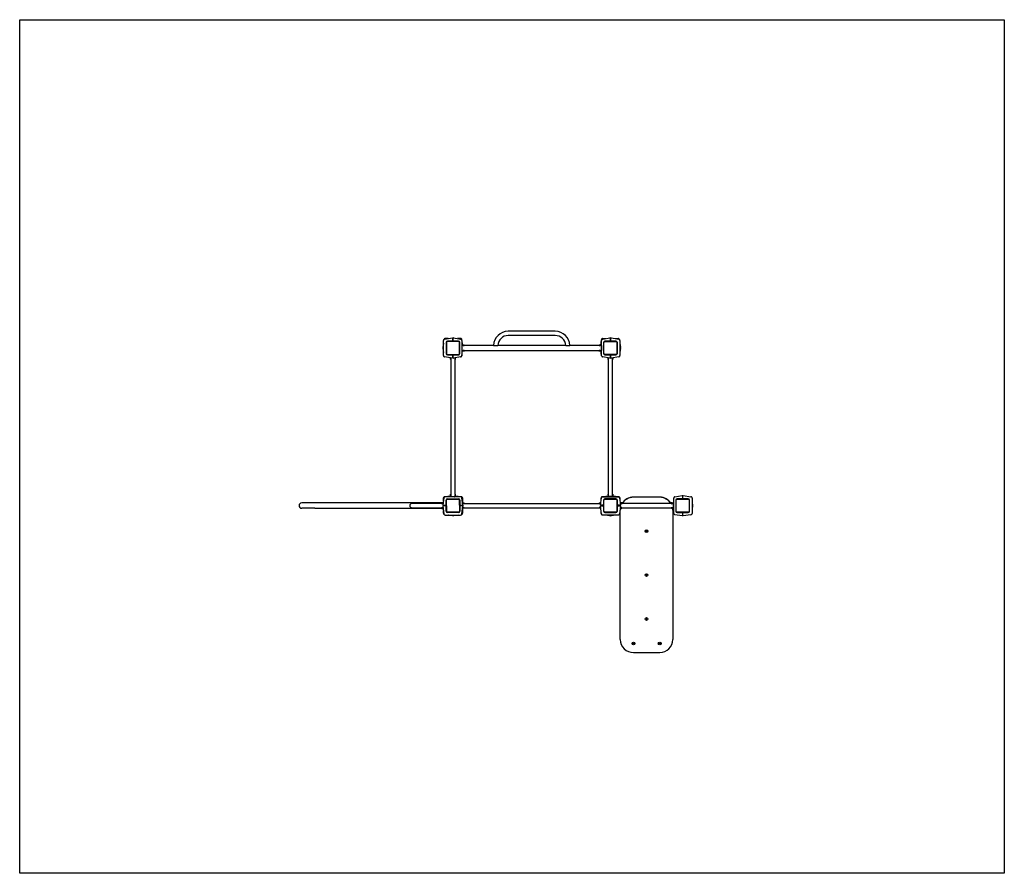
# Model space of a CAD drawing. Units: millimetres. Extents: x -3540 to 3960, y -3102 to 8112.
# Drawn here: x -3540 to 3960, y -3102 to 3398 of the extents above; entities that cross this region are included whole.
import ezdxf

# ---------------------------------------------------------------- set-up
doc = ezdxf.new("R2010")
doc.units = ezdxf.units.MM

# ---------------------------------------------------------------- blocks, each defined once
blk = doc.blocks.new('2D_pro_DWG')
at = {"color": 7, "linetype": 'Continuous'}
for p, q in [((-3540, 3398.5), (3960, 3398.5)), ((-3540, -3101.5), (-3540, 3398.5)), ((3960, 3398.5), (3960, -3101.5)), ((-303.4, 966.7), (-244.3, 975.2)), ((-235.7, 975.1), (-181.5, 966.8)), ((539, 1025.5), (181, 1025.5)), ((539, 993.5), (181, 993.5)), ((901.5, 966.8), (955.7, 975.1)), ((964.3, 975.2), (1023.4, 966.7)), ((-312, 935.5), (-316.7, 902.8)), ((-314.7, 900.5), (-314, 900.5)), ((-314, 905.5), (-314, 903.5)), ((-314, 896), (-314, 903.5)), ((-313.5, 906), (-312.5, 906)), ((-312, 840.2), (-312, 956.8)), ((-277, 970.5), (-298.3, 970.5)), ((-292, 940.5), (-292, 856.5)), ((-290, 943.5), (-290, 853.5)), ((-195, 948.5), (-285, 948.5)), ((-242, 950.5), (-282, 950.5)), ((-242, 948.5), (-282, 948.5)), ((-242, 950.5), (-244, 952.5)), ((-242, 973.2), (-242, 964.6)), ((-238, 972.5), (-242, 972.5)), ((-238, 970.5), (-242, 970.5)), ((-238, 968.5), (-242, 968.5)), ((-242, 964.6), (-242, 950.5)), ((-242, 958.5), (-238, 958.5)), ((-242, 950.5), (-242, 948.5)), ((-242, 950.5), (-238, 950.5)), ((-238, 964.6), (-238, 973.2)), ((-238, 950.5), (-238, 964.6)), ((-236, 952.5), (-238, 950.5)), ((-238, 950.5), (-238, 948.5)), ((-198, 950.5), (-238, 950.5)), ((-181.7, 970.5), (-205.5, 970.5)), ((-190, 853.5), (-190, 943.5)), ((-188, 856.5), (-188, 940.5)), ((-173, 956.9), (-173, 840.1)), ((-165.6, 918.5), (-171.8, 961.9)), ((-162.5, 918.5), (-171, 918.5)), ((-171, 918.5), (-171, 878.5)), ((-161.5, 921.1), (-162, 920.6)), ((-162, 920.6), (-162, 919.8)), ((-158, 920.6), (-162, 920.6)), ((-162, 919.8), (-158, 919.8)), ((-162, 919), (-162, 918.4)), ((-162, 919), (-161.7, 919)), ((-161.7, 919.7), (-161.7, 919)), ((-161.7, 919.7), (-161.4, 919.7)), ((-161.7, 919), (-161.4, 919)), ((-161.5, 921.1), (-158, 921.1)), ((-161.4, 919.7), (-152.1, 919.7)), ((-161.4, 919), (-152.1, 919)), ((-161, 919.8), (-161, 919.7)), ((-158, 921.1), (-154.5, 921.1)), ((-154, 920.6), (-158, 920.6)), ((-158, 919.8), (-154, 919.8)), ((-155, 919.7), (-155, 919.8)), ((-154, 920.6), (-154.5, 921.1)), ((-154, 919.8), (-154, 920.6)), ((-154, 918.4), (-154, 919)), ((69.3, 918.5), (-153.5, 918.5)), ((-152.1, 919), (-152.1, 919.7)), ((69.3, 918.5), (101.2, 918.5)), ((618.8, 918.5), (101.2, 918.5)), ((618.8, 918.5), (650.9, 918.5)), ((873.5, 918.5), (650.8, 918.5)), ((872.1, 919.7), (872.1, 919)), ((872.1, 919.7), (881.4, 919.7)), ((872.1, 919), (881.4, 919)), ((874.5, 921.1), (874, 920.6)), ((874, 920.6), (874, 919.8)), ((882, 920.6), (874, 920.6)), ((874, 919.8), (882, 919.8)), ((874, 919), (874, 918.4)), ((874.5, 921.1), (881.5, 921.1)), ((875, 919.8), (875, 919.7)), ((881, 919.7), (881, 919.8)), ((881.4, 919.7), (881.7, 919.7)), ((881.4, 919), (881.7, 919)), ((882, 920.6), (881.5, 921.1)), ((881.7, 919), (881.7, 919.7)), ((881.7, 919), (882, 919)), ((882, 919.8), (882, 920.6)), ((882, 918.4), (882, 919)), ((891, 918.5), (882.5, 918.5)), ((885.6, 918.5), (891.8, 961.9)), ((891, 918.5), (891, 878.5)), ((893, 840.1), (893, 956.9)), ((901.7, 970.5), (925.5, 970.5)), ((908, 940.5), (908, 856.5)), ((910, 853.5), (910, 943.5)), ((915, 948.5), (1005, 948.5)), ((958, 950.5), (918, 950.5)), ((956, 952.5), (958, 950.5)), ((958, 973.2), (958, 964.6)), ((958, 972.5), (962, 972.5)), ((958, 970.5), (962, 970.5)), ((962, 968.5), (958, 968.5)), ((958, 964.6), (958, 950.5)), ((958, 958.5), (962, 958.5)), ((958, 950.5), (958, 948.5)), ((962, 950.5), (958, 950.5)), ((962, 964.6), (962, 973.2)), ((962, 950.5), (962, 964.6)), ((962, 950.5), (964, 952.5)), ((962, 950.5), (962, 948.5)), ((1002, 950.5), (962, 950.5)), ((962, 948.5), (1002, 948.5)), ((997, 970.5), (1018.3, 970.5)), ((1010, 943.5), (1010, 853.5)), ((1012, 856.5), (1012, 940.5)), ((1032, 956.8), (1032, 840.2)), ((1032, 935.5), (1036.7, 902.8)), ((1033.5, 906), (1032.5, 906)), ((1034, 905.5), (1034, 903.5)), ((1034, 903.5), (1034, 891)), ((1034.7, 900.5), (1034, 900.5)), ((-316.6, 894.2), (-312, 864)), ((-314, 896.5), (-314.7, 896.5)), ((-314, 896), (-314, 890.7)), ((-314, 890.7), (-314, 885.7)), ((-313.5, 890.1), (-312.5, 890.1)), ((-313.5, 885.1), (-312.5, 885.1)), ((-244.3, 821.8), (-303.4, 830.3)), ((-285, 848.5), (-195, 848.5)), ((-282, 846.5), (-242, 846.5)), ((-244, 844.5), (-242, 846.5)), ((-242, 846.5), (-242, 848.5)), ((-242, 846.5), (-242, 832.4)), ((-238, 846.5), (-242, 846.5)), ((-238, 838.5), (-242, 838.5)), ((-242, 832.4), (-242, 823.8)), ((-242, 828.5), (-238, 828.5)), ((-238, 848.5), (-198, 848.5)), ((-238, 846.5), (-238, 848.5)), ((-238, 832.4), (-238, 846.5)), ((-238, 846.5), (-198, 846.5)), ((-238, 846.5), (-236, 844.5)), ((-238, 823.8), (-238, 832.4)), ((-181.5, 830.2), (-235.7, 821.9)), ((-171.7, 840), (-165.8, 878.5)), ((-171, 878.5), (-162.5, 878.5)), ((-162, 878.6), (-162, 878)), ((-162, 878), (-161.7, 878)), ((-162, 877.1), (-162, 876.4)), ((-162, 877.1), (-158, 877.1)), ((-162, 876.4), (-161.5, 875.9)), ((-162, 876.4), (-158, 876.4)), ((-161.7, 878), (-161.7, 877.3)), ((-161.7, 878), (-161.4, 878)), ((-161.7, 877.3), (-161.4, 877.3)), ((-158, 875.9), (-161.5, 875.9)), ((-161.4, 878), (-152.1, 878)), ((-161.4, 877.3), (-152.1, 877.3)), ((-161, 877.3), (-161, 877.1)), ((-158, 877.1), (-154, 877.1)), ((-158, 876.4), (-154, 876.4)), ((-154.5, 875.9), (-158, 875.9)), ((-155, 877.1), (-155, 877.3)), ((-154.5, 875.9), (-154, 876.4)), ((-154, 878), (-154, 878.6)), ((-154, 876.4), (-154, 877.1)), ((-153.6, 878.5), (873.5, 878.5)), ((-152.1, 877.3), (-152.1, 878)), ((872.1, 878), (872.1, 877.3)), ((872.1, 878), (881.4, 878)), ((872.1, 877.3), (881.4, 877.3)), ((874, 878.6), (874, 878)), ((874, 877.1), (874, 876.4)), ((874, 877.1), (882, 877.1)), ((874, 876.4), (874.5, 875.9)), ((874, 876.4), (882, 876.4)), ((881.5, 875.9), (874.5, 875.9)), ((875, 877.3), (875, 877.1)), ((881, 877.1), (881, 877.3)), ((881.4, 878), (881.7, 878)), ((881.4, 877.3), (881.7, 877.3)), ((881.5, 875.9), (882, 876.4)), ((881.7, 878), (882, 878)), ((881.7, 877.3), (881.7, 878)), ((882, 878), (882, 878.6)), ((882, 876.4), (882, 877.1)), ((882.4, 878.5), (891, 878.5)), ((891.7, 840), (885.8, 878.5)), ((955.7, 821.9), (901.5, 830.2)), ((1005, 848.5), (915, 848.5)), ((958, 848.5), (918, 848.5)), ((918, 846.5), (958, 846.5)), ((958, 846.5), (956, 844.5)), ((958, 846.5), (958, 848.5)), ((958, 846.5), (958, 832.4)), ((958, 846.5), (962, 846.5)), ((962, 838.5), (958, 838.5)), ((958, 832.4), (958, 823.8)), ((958, 828.5), (962, 828.5)), ((962, 846.5), (962, 848.5)), ((962, 846.5), (1002, 846.5)), ((962, 832.4), (962, 846.5)), ((964, 844.5), (962, 846.5)), ((962, 823.8), (962, 832.4)), ((1023.4, 830.3), (964.3, 821.8)), ((1036.6, 894.2), (1032, 864)), ((1033.5, 885.1), (1032.5, 885.1)), ((1034, 896.5), (1034.7, 896.5)), ((1034, 891), (1034, 885.7)), ((-258.1, 820.5), (-258.6, 820)), ((-258.6, 820), (-258.6, 813)), ((-258.6, 813), (-258.1, 812.5)), ((-257.3, 820.5), (-258.1, 820.5)), ((-258.1, 812.5), (-258.1, 820.5)), ((-258.1, 812.5), (-257.3, 812.5)), ((-257.3, 812.5), (-257.3, 820.5)), ((-257.2, 819.5), (-257.3, 819.5)), ((-257.3, 813.5), (-257.2, 813.5)), ((-256.5, 820.2), (-257.2, 820.2)), ((-257.2, 820.2), (-257.2, 819.9)), ((-257.2, 819.9), (-257.2, 810.6)), ((-257.2, 810.6), (-256.5, 810.6)), ((-255.9, 820.5), (-256.5, 820.5)), ((-256.5, 820.2), (-256.5, 820.5)), ((-256.5, 820.2), (-256.5, 819.9)), ((-256.5, 819.9), (-256.5, 810.6)), ((-256.5, 812.5), (-255.9, 812.5)), ((-256, 823.5), (-256, 821)), ((-256, 812.1), (-256, -215)), ((-223.5, 820.5), (-224.1, 820.5)), ((-224.1, 812.5), (-223.5, 812.5)), ((-224, 821), (-224, 823.7)), ((-224, -215), (-224, 812)), ((-223.5, 820.2), (-223.5, 820.5)), ((-222.8, 820.2), (-223.5, 820.2)), ((-223.5, 820.2), (-223.5, 819.9)), ((-223.5, 819.9), (-223.5, 810.6)), ((-223.5, 810.6), (-222.8, 810.6)), ((-222.8, 820.2), (-222.8, 819.9)), ((-222.8, 819.9), (-222.8, 810.6)), ((-222.6, 819.5), (-222.8, 819.5)), ((-222.8, 813.5), (-222.6, 813.5)), ((-221.9, 820.5), (-222.6, 820.5)), ((-222.6, 812.5), (-222.6, 820.5)), ((-222.6, 812.5), (-221.9, 812.5)), ((-221.4, 820), (-221.9, 820.5)), ((-221.9, 820.5), (-221.9, 812.5)), ((-221.9, 812.5), (-221.4, 813)), ((-221.4, 813), (-221.4, 820)), ((941.9, 820.5), (941.4, 820)), ((941.4, 813), (941.4, 820)), ((941.4, 813), (941.9, 812.5)), ((942.7, 820.5), (941.9, 820.5)), ((941.9, 820.5), (941.9, 812.5)), ((941.9, 812.5), (942.7, 812.5)), ((942.7, 812.5), (942.7, 820.5)), ((942.8, 819.5), (942.7, 819.5)), ((942.7, 813.5), (942.8, 813.5)), ((943.5, 820.2), (942.8, 820.2)), ((942.8, 819.9), (942.8, 820.2)), ((942.8, 810.6), (942.8, 819.9)), ((942.8, 810.6), (943.5, 810.6)), ((944.1, 820.5), (943.5, 820.5)), ((943.5, 820.2), (943.5, 820.5)), ((943.5, 819.9), (943.5, 820.2)), ((943.5, 810.6), (943.5, 819.9)), ((943.5, 812.5), (944.1, 812.5)), ((944, 821), (944, 823.7)), ((944, -215), (944, 812)), ((976.5, 820.5), (975.9, 820.5)), ((975.9, 812.5), (976.5, 812.5)), ((976, 821), (976, 823.5)), ((976, -215), (976, 812.1)), ((976.5, 820.2), (976.5, 820.5)), ((977.2, 820.2), (976.5, 820.2)), ((976.5, 819.9), (976.5, 820.2)), ((976.5, 810.6), (976.5, 819.9)), ((976.5, 810.6), (977.2, 810.6)), ((977.2, 819.9), (977.2, 820.2)), ((977.2, 810.6), (977.2, 819.9)), ((977.4, 819.5), (977.2, 819.5)), ((977.2, 813.5), (977.4, 813.5)), ((978.1, 820.5), (977.4, 820.5)), ((977.4, 812.5), (977.4, 820.5)), ((977.4, 812.5), (978.1, 812.5)), ((978.6, 820), (978.1, 820.5)), ((978.1, 812.5), (978.1, 820.5)), ((978.1, 812.5), (978.6, 813)), ((978.6, 820), (978.6, 813)), ((-258.1, -215.5), (-258.6, -216)), ((-258.6, -216), (-258.6, -223)), ((-258.6, -223), (-258.1, -223.5)), ((-257.3, -215.5), (-258.1, -215.5)), ((-258.1, -223.5), (-258.1, -215.5)), ((-258.1, -223.5), (-257.3, -223.5)), ((-257.3, -215.5), (-257.3, -223.5)), ((-257.2, -216.5), (-257.3, -216.5)), ((-257.3, -222.5), (-257.2, -222.5)), ((-256.5, -213.6), (-257.2, -213.6)), ((-257.2, -213.6), (-257.2, -222.9)), ((-257.2, -222.9), (-257.2, -223.2)), ((-257.2, -223.2), (-256.5, -223.2)), ((-256.5, -213.6), (-256.5, -222.9)), ((-255.9, -215.5), (-256.5, -215.5)), ((-256.5, -222.9), (-256.5, -223.2)), ((-256.5, -223.2), (-256.5, -223.5)), ((-256.5, -223.5), (-255.9, -223.5)), ((-256, -223.9), (-256, -232.5)), ((-223.5, -215.5), (-224.1, -215.5)), ((-224.1, -223.5), (-223.5, -223.5)), ((-224, -232.5), (-224, -224)), ((-222.8, -213.6), (-223.5, -213.6)), ((-223.5, -213.6), (-223.5, -222.9)), ((-223.5, -222.9), (-223.5, -223.2)), ((-223.5, -223.2), (-223.5, -223.5)), ((-223.5, -223.2), (-222.8, -223.2)), ((-222.8, -213.6), (-222.8, -222.9)), ((-222.6, -216.5), (-222.8, -216.5)), ((-222.8, -222.5), (-222.6, -222.5)), ((-222.8, -222.9), (-222.8, -223.2)), ((-221.9, -215.5), (-222.6, -215.5)), ((-222.6, -215.5), (-222.6, -223.5)), ((-222.6, -223.5), (-221.9, -223.5)), ((-221.4, -216), (-221.9, -215.5)), ((-221.9, -215.5), (-221.9, -223.5)), ((-221.9, -223.5), (-221.4, -223)), ((-221.4, -223), (-221.4, -216)), ((941.9, -215.5), (941.4, -216)), ((941.4, -223), (941.4, -216)), ((941.4, -223), (941.9, -223.5)), ((942.7, -215.5), (941.9, -215.5)), ((941.9, -215.5), (941.9, -223.5)), ((941.9, -223.5), (942.7, -223.5)), ((942.7, -215.5), (942.7, -223.5)), ((942.8, -216.5), (942.7, -216.5)), ((942.7, -222.5), (942.8, -222.5)), ((943.5, -213.6), (942.8, -213.6)), ((942.8, -222.9), (942.8, -213.6)), ((942.8, -223.2), (942.8, -222.9)), ((942.8, -223.2), (943.5, -223.2)), ((943.5, -222.9), (943.5, -213.6)), ((944.1, -215.5), (943.5, -215.5)), ((943.5, -223.2), (943.5, -222.9)), ((943.5, -223.2), (943.5, -223.5)), ((943.5, -223.5), (944.1, -223.5)), ((944, -232.5), (944, -224)), ((976.5, -215.5), (975.9, -215.5)), ((975.9, -223.5), (976.5, -223.5)), ((976, -232.5), (976, -223.9)), ((977.2, -213.6), (976.5, -213.6)), ((976.5, -222.9), (976.5, -213.6)), ((976.5, -223.2), (976.5, -222.9)), ((976.5, -223.2), (976.5, -223.5)), ((976.5, -223.2), (977.2, -223.2)), ((977.2, -222.9), (977.2, -213.6)), ((977.4, -216.5), (977.2, -216.5)), ((977.2, -222.5), (977.4, -222.5)), ((977.2, -223.2), (977.2, -222.9)), ((978.1, -215.5), (977.4, -215.5)), ((977.4, -215.5), (977.4, -223.5)), ((977.4, -223.5), (978.1, -223.5)), ((978.6, -216), (978.1, -215.5)), ((978.1, -223.5), (978.1, -215.5)), ((978.1, -223.5), (978.6, -223)), ((978.6, -216), (978.6, -223)), ((-1292, -281.5), (-1392, -281.5)), ((-324, -281.5), (-1292, -281.5)), ((-457, -285.5), (-553, -285.5)), ((-324.5, -285.5), (-457, -285.5)), ((-325.9, -280.3), (-325.9, -281)), ((-316.6, -280.3), (-325.9, -280.3)), ((-316.6, -281), (-325.9, -281)), ((-325.9, -284.3), (-325.9, -285)), ((-325.9, -284.3), (-316.6, -284.3)), ((-325.9, -285), (-316.6, -285)), ((-323.5, -278.9), (-324, -279.4)), ((-324, -279.4), (-324, -280.1)), ((-320, -279.4), (-324, -279.4)), ((-320, -280.1), (-324, -280.1)), ((-324, -281), (-324, -281.5)), ((-323.5, -282.9), (-324, -283.4)), ((-324, -283.4), (-324, -284.2)), ((-320, -283.4), (-324, -283.4)), ((-320, -284.2), (-324, -284.2)), ((-324, -285), (-324, -285.6)), ((-323.5, -278.9), (-320, -278.9)), ((-323.5, -282.9), (-320, -282.9)), ((-323, -280.1), (-323, -280.3)), ((-323, -284.2), (-323, -284.3)), ((-320, -278.9), (-316.5, -278.9)), ((-316, -279.4), (-320, -279.4)), ((-316, -280.1), (-320, -280.1)), ((-320, -282.9), (-316.5, -282.9)), ((-316, -283.4), (-320, -283.4)), ((-316, -284.2), (-320, -284.2)), ((-317, -280.3), (-317, -280.1)), ((-317, -284.3), (-317, -284.2)), ((-308.3, -243), (-316.6, -297.2)), ((-316.3, -280.3), (-316.6, -280.3)), ((-316.3, -281), (-316.6, -281)), ((-316.6, -284.3), (-316.3, -284.3)), ((-316.6, -285), (-316.3, -285)), ((-316, -279.4), (-316.5, -278.9)), ((-316, -283.4), (-316.5, -282.9)), ((-316.3, -281), (-316.3, -280.3)), ((-316, -281), (-316.3, -281)), ((-316.3, -285), (-316.3, -284.3)), ((-316, -285), (-316.3, -285)), ((-316, -280.1), (-316, -279.4)), ((-316, -281.5), (-316, -281)), ((-314.2, -281.5), (-316, -281.5)), ((-316, -284.2), (-316, -283.4)), ((-316, -285.6), (-316, -285)), ((-314.7, -299.5), (-306.1, -299.5)), ((-312, -267), (-312, -243.2)), ((-310, -299.5), (-310, -303.5)), ((-306.1, -299.5), (-292, -299.5)), ((-303.4, -233.3), (-256, -226.5)), ((-300, -303.5), (-300, -299.5)), ((-181.6, -234.5), (-298.4, -234.5)), ((-296.5, -233.2), (-256, -227)), ((-294, -297.5), (-292, -299.5)), ((-292, -299.5), (-292, -259.5)), ((-292, -299.5), (-290, -299.5)), ((-290, -346.5), (-290, -256.5)), ((-285, -251.5), (-195, -251.5)), ((-282, -249.5), (-198, -249.5)), ((-256, -232.5), (-224, -232.5)), ((-224, -226.2), (-174.6, -233.3)), ((-190, -256.5), (-190, -346.5)), ((-190, -299.5), (-190, -259.5)), ((-188, -299.5), (-190, -299.5)), ((-188, -259.5), (-188, -299.5)), ((-188, -299.5), (-186, -297.5)), ((-188, -303.5), (-188, -299.5)), ((-188, -299.5), (-173.9, -299.5)), ((-186, -303.5), (-186, -299.5)), ((-180, -299.5), (-180, -303.5)), ((-173.9, -299.5), (-165.3, -299.5)), ((-163.4, -297.2), (-171.7, -243)), ((-170, -303.5), (-170, -299.5)), ((-166, -243.2), (-166, -280)), ((-166, -299.5), (-166, -303.5)), ((-165.2, -285.5), (-162.5, -285.5)), ((-164.5, -288.1), (-164.8, -288.1)), ((-164, -293), (-164, -288.7)), ((-164, -299), (-164, -304)), ((-161.5, -282.9), (-162, -283.4)), ((-162, -283.4), (-162, -284.2)), ((-154, -283.4), (-162, -283.4)), ((-154, -284.2), (-162, -284.2)), ((-162, -285), (-162, -285.6)), ((-161.7, -285), (-162, -285)), ((-161.7, -284.3), (-161.7, -285)), ((-161.4, -284.3), (-161.7, -284.3)), ((-161.4, -285), (-161.7, -285)), ((-161.5, -282.9), (-154.5, -282.9)), ((-152.1, -284.3), (-161.4, -284.3)), ((-152.1, -285), (-161.4, -285)), ((-161, -284.2), (-161, -284.3)), ((-155, -284.3), (-155, -284.2)), ((-154, -283.4), (-154.5, -282.9)), ((-154, -284.2), (-154, -283.4)), ((-154, -285.6), (-154, -285)), ((-153.5, -285.5), (873.5, -285.5)), ((-152.1, -285), (-152.1, -284.3)), ((872.1, -284.3), (872.1, -285)), ((881.4, -284.3), (872.1, -284.3)), ((881.4, -285), (872.1, -285)), ((874.5, -282.9), (874, -283.4)), ((874, -283.4), (874, -284.2)), ((882, -283.4), (874, -283.4)), ((874, -284.2), (882, -284.2)), ((874, -285), (874, -285.6)), ((874.5, -282.9), (881.5, -282.9)), ((875, -284.2), (875, -284.3)), ((881, -284.3), (881, -284.2)), ((881.7, -284.3), (881.4, -284.3)), ((881.7, -285), (881.4, -285)), ((882, -283.4), (881.5, -282.9)), ((881.7, -285), (881.7, -284.3)), ((881.7, -285), (882, -285)), ((882, -284.2), (882, -283.4)), ((882, -285.6), (882, -285)), ((882.5, -285.5), (885.2, -285.5)), ((883.4, -297.2), (891.7, -243)), ((893.9, -299.5), (885.3, -299.5)), ((888, -267), (888, -244.1)), ((890, -299.5), (890, -303.5)), ((908, -299.5), (893.9, -299.5)), ((896.6, -233.6), (924.6, -229.6)), ((900, -303.5), (900, -299.5)), ((901.5, -233.2), (944, -226.7)), ((901.6, -234.5), (1018.4, -234.5)), ((908, -299.5), (906, -297.5)), ((908, -259.5), (908, -299.5)), ((908, -299.5), (910, -299.5)), ((908, -299.5), (908, -303.5)), ((910, -346.5), (910, -256.5)), ((910, -299.5), (910, -259.5)), ((915, -251.5), (1005, -251.5)), ((1002, -249.5), (918, -249.5)), ((976, -232.5), (944, -232.5)), ((976, -226.5), (1023.4, -233.3)), ((1010, -256.5), (1010, -346.5)), ((1012, -299.5), (1010, -299.5)), ((1012, -299.5), (1012, -259.5)), ((1014, -297.5), (1012, -299.5)), ((1026.1, -299.5), (1012, -299.5)), ((1012, -303.5), (1012, -299.5)), ((1020, -299.5), (1020, -303.5)), ((1034.7, -299.5), (1026.1, -299.5)), ((1028.3, -243), (1036.6, -297.2)), ((1030, -303.5), (1030, -299.5)), ((1032, -243.2), (1032, -267)), ((1032, -299.5), (1032, -303.5)), ((1034, -299.5), (1034, -303.5)), ((1038.5, -283.9), (1034.6, -283.9)), ((1037.6, -286.4), (1035, -286.4)), ((1038.5, -283.8), (1038, -284.3)), ((1038, -284.3), (1038, -285.1)), ((1042, -284.3), (1038, -284.3)), ((1038, -285.1), (1042, -285.1)), ((1038, -285.9), (1038, -286.6)), ((1038, -285.9), (1038.3, -285.9)), ((1038.3, -285.2), (1038.3, -285.9)), ((1038.3, -285.2), (1038.6, -285.2)), ((1038.3, -285.9), (1038.6, -285.9)), ((1038.5, -283.8), (1042, -283.8)), ((1038.6, -285.2), (1047.9, -285.2)), ((1038.6, -285.9), (1047.9, -285.9)), ((1053, -279.3), (1039, -279.3)), ((1039, -279.4), (1039, -279.3)), ((1039, -279.4), (1039, -283.8)), ((1039, -285.1), (1039, -285.2)), ((1042, -283.8), (1045.5, -283.8)), ((1046, -284.3), (1042, -284.3)), ((1042, -285.1), (1046, -285.1)), ((1045, -285.2), (1045, -285.1)), ((1046, -284.3), (1045.5, -283.8)), ((1046, -285.1), (1046, -284.3)), ((1046, -286.6), (1046, -285.9)), ((1423.6, -286.4), (1046.5, -286.4)), ((1047.9, -285.9), (1047.9, -285.2)), ((1335, -237.2), (1135, -237.2)), ((1135, -237.2), (1135, -237.3)), ((1335, -237.2), (1335, -237.3)), ((1431, -279.3), (1417, -279.3)), ((1422.1, -285.2), (1422.1, -285.9)), ((1422.1, -285.2), (1431.4, -285.2)), ((1422.1, -285.9), (1431.4, -285.9)), ((1424.5, -283.8), (1424, -284.3)), ((1424, -284.3), (1424, -285.1)), ((1428, -284.3), (1424, -284.3)), ((1428, -285.1), (1424, -285.1)), ((1424, -285.9), (1424, -286.6)), ((1424.5, -283.8), (1428, -283.8)), ((1425, -285.1), (1425, -285.2)), ((1428, -283.8), (1431.5, -283.8)), ((1432, -284.3), (1428, -284.3)), ((1432, -285.1), (1428, -285.1)), ((1431, -279.4), (1431, -279.3)), ((1431, -279.4), (1431, -283.8)), ((1431, -285.2), (1431, -285.1)), ((1431.4, -285.2), (1431.7, -285.2)), ((1431.4, -285.9), (1431.7, -285.9)), ((1432, -284.3), (1431.5, -283.8)), ((1441, -283.9), (1431.5, -283.9)), ((1431.7, -285.9), (1431.7, -285.2)), ((1432, -285.9), (1431.7, -285.9)), ((1432, -285.1), (1432, -284.3)), ((1432, -286.6), (1432, -285.9)), ((1441, -286.4), (1432.5, -286.4)), ((1441, -286.4), (1441, -283.9)), ((1441, -318.4), (1441, -286.4)), ((1443, -360.8), (1443, -244)), ((1451.5, -233.6), (1505.7, -225.2)), ((1451.5, -234.1), (1505.7, -225.8)), ((1458, -260.4), (1458, -344.4)), ((1460, -346.5), (1460, -256.5)), ((1465, -251.5), (1555, -251.5)), ((1508, -250.4), (1468, -250.4)), ((1508, -250.4), (1506, -248.4)), ((1508, -227.2), (1508, -227.8)), ((1508, -227.8), (1508, -236.3)), ((1512, -231.9), (1508, -231.9)), ((1512, -232.4), (1508, -232.4)), ((1508, -236.3), (1508, -250.4)), ((1508, -242.4), (1512, -242.4)), ((1508, -250.4), (1508, -251.5)), ((1508, -250.4), (1508, -251.5)), ((1512, -227.7), (1512, -227.2)), ((1512, -236.3), (1512, -227.7)), ((1512, -250.4), (1512, -236.3)), ((1514, -248.4), (1512, -250.4)), ((1512, -250.4), (1512, -251.5)), ((1552, -250.4), (1512, -250.4)), ((1514.3, -225.2), (1573.4, -233.6)), ((1514.3, -225.8), (1573.4, -234.2)), ((1560, -256.5), (1560, -346.5)), ((1562, -344.4), (1562, -260.4)), ((1582, -244.1), (1582, -360.8)), ((1583.5, -289), (1582.5, -289)), ((1583.5, -294), (1582.5, -294)), ((1584, -289.6), (1584, -294.6)), ((1584, -294.6), (1584, -299.9)), ((1584, -299.9), (1584, -307.4)), ((-1292, -321.5), (-1392, -321.5)), ((-1292, -321.5), (-324, -321.5)), ((-553, -317.5), (-457, -317.5)), ((-457, -317.5), (-324.5, -317.5)), ((-325.9, -318), (-325.9, -318.7)), ((-316.6, -318), (-325.9, -318)), ((-316.6, -318.7), (-325.9, -318.7)), ((-325.9, -322), (-325.9, -322.7)), ((-316.6, -322), (-325.9, -322)), ((-316.6, -322.7), (-325.9, -322.7)), ((-324, -317.4), (-324, -318)), ((-324, -318.9), (-324, -319.6)), ((-320, -318.9), (-324, -318.9)), ((-324, -319.6), (-323.5, -320.1)), ((-324, -319.6), (-320, -319.6)), ((-324, -321.5), (-324, -322)), ((-324, -322.8), (-324, -323.6)), ((-320, -322.8), (-324, -322.8)), ((-324, -323.6), (-323.5, -324.1)), ((-324, -323.6), (-320, -323.6)), ((-320, -320.1), (-323.5, -320.1)), ((-320, -324.1), (-323.5, -324.1)), ((-323, -318.7), (-323, -318.9)), ((-323, -322.7), (-323, -322.8)), ((-316, -318.9), (-320, -318.9)), ((-320, -319.6), (-316, -319.6)), ((-316.5, -320.1), (-320, -320.1)), ((-316, -322.8), (-320, -322.8)), ((-320, -323.6), (-316, -323.6)), ((-316.5, -324.1), (-320, -324.1)), ((-317, -318.9), (-317, -318.7)), ((-317, -322.8), (-317, -322.7)), ((-316.7, -305.8), (-308.2, -364.9)), ((-316.3, -318), (-316.6, -318)), ((-316.3, -318.7), (-316.6, -318.7)), ((-316.3, -322), (-316.6, -322)), ((-316.3, -322.7), (-316.6, -322.7)), ((-316.5, -320.1), (-316, -319.6)), ((-316.5, -324.1), (-316, -323.6)), ((-316, -318), (-316.3, -318)), ((-316.3, -318.7), (-316.3, -318)), ((-316, -322), (-316.3, -322)), ((-316.3, -322.7), (-316.3, -322)), ((-316, -318), (-316, -317.4)), ((-316, -319.6), (-316, -318.9)), ((-316, -322), (-316, -321.5)), ((-316, -321.5), (-314.4, -321.5)), ((-316, -323.6), (-316, -322.8)), ((-306.1, -303.5), (-314.7, -303.5)), ((-312, -359.8), (-312, -338.5)), ((-292, -303.5), (-306.1, -303.5)), ((-298.3, -373.5), (-181.7, -373.5)), ((-292, -303.5), (-294, -305.5)), ((-292, -303.5), (-290, -303.5)), ((-292, -343.5), (-292, -303.5)), ((-290, -303.5), (-290, -343.5)), ((-195, -351.5), (-285, -351.5)), ((-198, -353.5), (-282, -353.5)), ((-244.3, -378.2), (-277, -373.5)), ((-242.3, -378.1), (-272.5, -373.5)), ((-247.5, -375), (-247.5, -374)), ((-201, -373.5), (-233.7, -378.2)), ((-226.6, -375), (-226.6, -374)), ((-188, -303.5), (-190, -303.5)), ((-188, -303.5), (-188, -343.5)), ((-173.9, -303.5), (-188, -303.5)), ((-186, -305.5), (-188, -303.5)), ((-165.3, -303.5), (-173.9, -303.5)), ((-171.8, -364.9), (-163.3, -305.8)), ((-166, -324.5), (-166, -359.8)), ((-165, -317.5), (-162.4, -317.5)), ((-162, -317.4), (-162, -318)), ((-161.7, -318), (-162, -318)), ((-162, -318.9), (-162, -319.6)), ((-154, -318.9), (-162, -318.9)), ((-162, -319.6), (-161.5, -320.1)), ((-162, -319.6), (-154, -319.6)), ((-161.7, -318), (-161.7, -318.7)), ((-161.7, -318), (-161.4, -318)), ((-161.7, -318.7), (-161.4, -318.7)), ((-154.5, -320.1), (-161.5, -320.1)), ((-161.4, -318), (-152.1, -318)), ((-161.4, -318.7), (-152.1, -318.7)), ((-161, -318.7), (-161, -318.9)), ((-155, -318.9), (-155, -318.7)), ((-154.5, -320.1), (-154, -319.6)), ((-154, -318), (-154, -317.4)), ((-154, -319.6), (-154, -318.9)), ((-153.5, -317.5), (873.6, -317.5)), ((-152.1, -318.7), (-152.1, -318)), ((872.1, -318), (872.1, -318.7)), ((872.1, -318), (881.4, -318)), ((872.1, -318.7), (881.4, -318.7)), ((874, -317.4), (874, -318)), ((874, -318.9), (874, -319.6)), ((874, -318.9), (882, -318.9)), ((874, -319.6), (874.5, -320.1)), ((874, -319.6), (882, -319.6)), ((881.5, -320.1), (874.5, -320.1)), ((875, -318.7), (875, -318.9)), ((881, -318.9), (881, -318.7)), ((881.4, -318), (881.7, -318)), ((881.4, -318.7), (881.7, -318.7)), ((881.5, -320.1), (882, -319.6)), ((881.7, -318), (882, -318)), ((881.7, -318.7), (881.7, -318)), ((882, -318), (882, -317.4)), ((882, -319.6), (882, -318.9)), ((882.5, -317.5), (885, -317.5)), ((891.8, -364.9), (883.3, -305.8)), ((885.3, -303.5), (893.9, -303.5)), ((888, -360.8), (888, -338.5)), ((893.9, -303.5), (908, -303.5)), ((1018.3, -373.5), (901.7, -373.5)), ((906, -305.5), (908, -303.5)), ((908, -303.5), (910, -303.5)), ((908, -303.5), (908, -343.5)), ((1005, -351.5), (915, -351.5)), ((955.7, -379.1), (916.5, -373.5)), ((918, -353.5), (1002, -353.5)), ((955.7, -378.1), (925.5, -373.5)), ((946.6, -375), (946.6, -374)), ((1000.5, -373.5), (964.3, -379.1)), ((997, -373.5), (964.3, -378.2)), ((967.5, -375), (967.5, -374)), ((1010, -303.5), (1010, -343.5)), ((1012, -303.5), (1010, -303.5)), ((1012, -343.5), (1012, -303.5)), ((1012, -303.5), (1026.1, -303.5)), ((1012, -303.5), (1014, -305.5)), ((1026.1, -303.5), (1034.7, -303.5)), ((1036.7, -305.8), (1028.2, -364.9)), ((1032, -338.5), (1032, -359.8)), ((1034.7, -319.9), (1036.3, -319.9)), ((1034.9, -318.4), (1037.5, -318.4)), ((1035, -337), (1035, -335.8)), ((1035, -1321.8), (1035, -337)), ((1038, -318.3), (1038, -318.9)), ((1038, -318.9), (1038.3, -318.9)), ((1038, -319.8), (1038, -320.5)), ((1038, -319.8), (1042, -319.8)), ((1038, -320.5), (1038.5, -321)), ((1038, -320.5), (1042, -320.5)), ((1038.3, -318.9), (1038.3, -319.6)), ((1038.3, -318.9), (1038.6, -318.9)), ((1038.3, -319.6), (1038.6, -319.6)), ((1042, -321), (1038.5, -321)), ((1038.6, -318.9), (1047.9, -318.9)), ((1038.6, -319.6), (1047.9, -319.6)), ((1039, -319.6), (1039, -319.8)), ((1042, -319.8), (1046, -319.8)), ((1042, -320.5), (1046, -320.5)), ((1045.5, -321), (1042, -321)), ((1045, -319.8), (1045, -319.6)), ((1045.5, -321), (1046, -320.5)), ((1046, -318.9), (1046, -318.3)), ((1046, -320.5), (1046, -319.8)), ((1046.5, -318.4), (1423.5, -318.4)), ((1047.9, -319.6), (1047.9, -318.9)), ((1422.1, -318.9), (1422.1, -319.6)), ((1422.1, -318.9), (1431.4, -318.9)), ((1422.1, -319.6), (1431.4, -319.6)), ((1424, -318.3), (1424, -318.9)), ((1424, -319.8), (1424, -320.5)), ((1428, -319.8), (1424, -319.8)), ((1424, -320.5), (1424.5, -321)), ((1424, -320.5), (1428, -320.5)), ((1428, -321), (1424.5, -321)), ((1425, -319.6), (1425, -319.8)), ((1432, -319.8), (1428, -319.8)), ((1428, -320.5), (1432, -320.5)), ((1431.5, -321), (1428, -321)), ((1431, -319.8), (1431, -319.6)), ((1431.4, -318.9), (1431.7, -318.9)), ((1431.4, -319.6), (1431.7, -319.6)), ((1431.5, -321), (1432, -320.5)), ((1432, -318.9), (1431.7, -318.9)), ((1431.7, -319.6), (1431.7, -318.9)), ((1432, -318.9), (1432, -318.3)), ((1432, -320.5), (1432, -319.8)), ((1432.5, -318.4), (1441, -318.4)), ((1433.7, -319.9), (1441, -319.9)), ((1435, -335.8), (1435, -337)), ((1435, -337), (1435, -1321.8)), ((1441, -319.9), (1441, -318.4)), ((1505.7, -379.1), (1451.5, -370.7)), ((1555, -351.5), (1465, -351.5)), ((1508, -351.9), (1468, -351.9)), ((1468, -352.4), (1508, -352.4)), ((1468, -354.4), (1508, -354.4)), ((1506, -356.4), (1508, -354.4)), ((1508, -352.4), (1508, -351.9)), ((1508, -354.4), (1508, -352.4)), ((1508, -354.4), (1508, -368.5)), ((1512, -361.9), (1508, -361.9)), ((1512, -362.4), (1508, -362.4)), ((1508, -368.5), (1508, -377.1)), ((1508, -372.4), (1512, -372.4)), ((1512, -351.9), (1552, -351.9)), ((1512, -353.9), (1512, -351.9)), ((1512, -352.4), (1552, -352.4)), ((1512, -354.4), (1512, -352.4)), ((1512, -353.9), (1512, -353.9)), ((1512, -354.4), (1512, -353.9)), ((1512, -368.6), (1512, -354.4)), ((1512, -354.4), (1552, -354.4)), ((1512, -354.4), (1514, -356.4)), ((1512, -377.1), (1512, -368.6)), ((1573.4, -370.7), (1514.3, -379.1)), ((1583.5, -309.9), (1582.5, -309.9)), ((1583.5, -315.3), (1582.5, -315.3)), ((1584, -307.4), (1584, -309.4)), ((1584, -309.4), (1584, -314.7)), ((-247, -375.5), (-245, -375.5)), ((-245, -375.5), (-232.5, -375.5)), ((-240, -375.5), (-240, -376.2)), ((-238, -376.2), (-238, -375.5)), ((-236, -376.2), (-236, -375.5)), ((-234.8, -378), (-235.7, -378.1)), ((-232.5, -375.5), (-227.2, -375.5)), ((947.2, -375.5), (952.5, -375.5)), ((965, -375.5), (952.5, -375.5)), ((958, -375.5), (958, -376.2)), ((958, -376.2), (958, -377.1)), ((962, -376.2), (962, -375.5)), ((962, -377.1), (962, -376.2)), ((965, -375.5), (967, -375.5)), ((1135, -1420.3), (1335, -1420.3)), ((3960, -3101.5), (-3540, -3101.5))]:
    blk.add_line(p, q, dxfattribs=at)
at = {"color": 7, "linetype": 'Continuous', "const_width": 0.3, "flags": 128}
for points in [[(-314, 890.7), (-314, 890.7), (-314, 890.5), (-313.9, 890.3), (-313.7, 890.2), (-313.6, 890.1), (-313.5, 890.1)], [(-314, 885.7), (-314, 885.7), (-314, 885.5), (-313.9, 885.3), (-313.7, 885.2), (-313.6, 885.1), (-313.5, 885.1)], [(-312, 889.5), (-312, 889.5), (-312, 889.7), (-312.1, 889.9), (-312.3, 890), (-312.4, 890.1), (-312.5, 890.1)], [(-312, 884.5), (-312, 884.5), (-312, 884.7), (-312.1, 884.9), (-312.3, 885), (-312.4, 885.1), (-312.5, 885.1)], [(1032, 884.5), (1032, 884.5), (1032, 884.7), (1032.1, 884.9), (1032.3, 885), (1032.4, 885.1), (1032.5, 885.1)], [(1033.5, 885.1), (1033.6, 885.1), (1033.7, 885.2), (1033.9, 885.3), (1034, 885.5), (1034, 885.7), (1034, 885.7)], [(-164, -288.7), (-164, -288.7), (-164, -288.5), (-164.1, -288.3), (-164.3, -288.2), (-164.4, -288.1), (-164.5, -288.1)], [(1582, -288.4), (1582, -288.5), (1582, -288.6), (1582.1, -288.8), (1582.3, -288.9), (1582.4, -289), (1582.5, -289)], [(1582, -293.4), (1582, -293.5), (1582, -293.6), (1582.1, -293.8), (1582.3, -293.9), (1582.4, -294), (1582.5, -294)], [(1584, -289.6), (1584, -289.6), (1584, -289.4), (1583.9, -289.2), (1583.7, -289.1), (1583.6, -289), (1583.5, -289)], [(1584, -294.6), (1584, -294.6), (1584, -294.4), (1583.9, -294.2), (1583.7, -294.1), (1583.6, -294), (1583.5, -294)], [(-226.6, -375), (-226.6, -375.1), (-226.7, -375.2), (-226.8, -375.4), (-227, -375.5), (-227.2, -375.5), (-227.2, -375.5)], [(-226, -373.5), (-226, -373.5), (-226.2, -373.5), (-226.4, -373.6), (-226.5, -373.8), (-226.6, -373.9), (-226.6, -374)], [(946, -373.5), (946, -373.5), (946.2, -373.5), (946.4, -373.6), (946.5, -373.8), (946.6, -373.9), (946.6, -374)], [(946.6, -375), (946.6, -375.1), (946.7, -375.2), (946.8, -375.4), (947, -375.5), (947.2, -375.5), (947.2, -375.5)], [(1582, -315.8), (1582, -315.8), (1582, -315.7), (1582.1, -315.5), (1582.3, -315.4), (1582.4, -315.3), (1582.5, -315.3)], [(1583.5, -315.3), (1583.6, -315.3), (1583.7, -315.2), (1583.9, -315.1), (1584, -314.9), (1584, -314.7), (1584, -314.7)]]:
    blk.add_lwpolyline(points, dxfattribs=at)
at = {"color": 7, "linetype": 'Continuous'}
for centre, radius, start, end in [((-244, 973.2), 2, 0, 98.1301), ((-236, 973.2), 2, 81.25384, 180), ((181, 913.5), 112, 90, 177.43443), ((181, 913.5), 80, 90, 176.41668), ((539, 913.5), 112, 2.56428, 90), ((539, 913.5), 80, 3.58332, 90), ((956, 973.2), 2, 0, 98.74616), ((964, 973.2), 2, 81.8699, 180), ((-314.7, 902.5), 2, 171.8699, 270), ((-313.5, 905.5), 0.5, 90, 180), ((-312.5, 906.5), 0.5, 270, 0), ((-302, 956.8), 10, 139.06505, 180), ((-302, 956.8), 10, 98.1301, 139.06505), ((-298.3, 960.5), 10, 130.93495, 146.52424), ((-298.3, 960.5), 10, 90, 130.93495), ((-282, 940.5), 10, 90, 180), ((-285, 943.5), 5, 90, 180), ((-282, 940.5), 8, 90, 92.69541), ((-198, 940.5), 10, 0, 90), ((-195, 943.5), 5, 0, 90), ((-181.7, 960.5), 10, 49.06505, 90), ((-183, 956.9), 10, 40.62692, 81.25384), ((-183, 956.9), 10, 0, 40.62692), ((-181.7, 960.5), 10, 8.1301, 49.06505), ((-171, 913), 2, 180, 270), ((-158, 938), 20, 257.01545, 282.98455), ((878, 938), 20, 257.01545, 282.98455), ((891, 913), 2, 270, 0), ((901.7, 960.5), 10, 130.93495, 171.8699), ((903, 956.9), 10, 139.37308, 180), ((901.7, 960.5), 10, 90, 130.93495), ((903, 956.9), 10, 98.74616, 139.37308), ((918, 940.5), 10, 90, 180), ((915, 943.5), 5, 90, 180), ((1002, 940.5), 10, 0, 90), ((1002, 940.5), 8, 87.30459, 90), ((1005, 943.5), 5, 0, 90), ((1018.3, 960.5), 10, 49.06505, 90), ((1022, 956.8), 10, 40.93495, 81.8699), ((1018.3, 960.5), 10, 33.47576, 49.06505), ((1022, 956.8), 10, 0, 40.93495), ((1032.5, 906.5), 0.5, 180, 270), ((1033.5, 905.5), 0.5, 0.00004, 90), ((1034.7, 902.5), 2, 270, 8.1301), ((-314.7, 894.5), 2, 90, 188.74616), ((-302, 840.2), 10, 179.99999, 220.93495), ((-302, 840.2), 10, 220.93495, 261.8699), ((-282, 856.5), 10, 180, 270), ((-285, 853.5), 5, 180, 270), ((-198, 856.5), 10, 270, 0.00001), ((-198, 856.5), 8, 270, 272.69541), ((-195, 853.5), 5, 270, 0), ((-183, 840.1), 10, 278.74616, 319.37308), ((-183, 840.1), 10, 319.37308, 0), ((-171, 884), 2, 90, 180), ((-158, 859), 20, 77.05852, 103.00575), ((878, 859), 20, 77.05852, 103.00575), ((891, 884), 2, 0, 90), ((903, 840.1), 10, 180, 220.62692), ((903, 840.1), 10, 220.62692, 261.25384), ((918, 856.5), 10, 180, 270), ((915, 853.5), 5, 180, 270), ((918, 856.5), 8, 267.30459, 270), ((1002, 856.5), 10, 270, 0), ((1005, 853.5), 5, 270, 0), ((1022, 840.2), 10, 278.1301, 319.06505), ((1022, 840.2), 10, 319.06505, 0), ((1034.7, 894.5), 2, 351.25384, 90), ((-271.3, 816.5), 16, 359.99736, 16.231), ((-271.3, 816.5), 16, 343.84208, 0.00023), ((-244, 823.8), 2, 261.8699, 0), ((-236, 823.8), 2, 180, 278.74616), ((-208.6, 816.5), 16, 163.69468, 196.30532), ((928.6, 816.5), 16, 343.69468, 16.30532), ((956, 823.8), 2, 261.25384, 0), ((964, 823.8), 2, 180, 278.1301), ((991.3, 816.5), 16, 163.769, 180.00264), ((991.3, 816.5), 16, 179.99977, 196.15792), ((-271.3, -219.5), 16, 359.99736, 16.231), ((-271.3, -219.5), 16, 343.84208, 0.00023), ((-208.6, -219.5), 16, 163.69468, 196.30532), ((928.6, -219.5), 16, 343.69468, 16.30532), ((991.3, -219.5), 16, 163.769, 180.00264), ((991.3, -219.5), 16, 179.99977, 196.15792), ((-1392, -301.5), 20, 90, 270), ((-553, -301.5), 16, 90, 270), ((-320, -270.1), 16, 253.68259, 286.15114), ((-314.7, -297.5), 2, 171.25384, 270), ((-302, -243.2), 10, 139.06505, 179.99999), ((-302, -243.2), 10, 98.1301, 139.06505), ((-298.4, -244.5), 10, 130.62692, 171.25384), ((-298.4, -244.5), 10, 90, 130.62692), ((-295, -243.1), 10, 98.74616, 115.36418), ((-282, -259.5), 10, 90, 180), ((-285, -256.5), 5, 90, 180), ((-254.5, -232.5), 2, 270, 0), ((-225.5, -232.5), 2, 180, 270), ((-198, -259.5), 10, 0, 90), ((-195, -256.5), 5, 0, 90), ((-198, -259.5), 8, 0, 2.69541), ((-181.6, -244.5), 10, 49.37308, 90), ((-181.6, -244.5), 10, 8.74616, 49.37308), ((-176, -243.2), 10, 40.93495, 81.8699), ((-176, -243.2), 10, 0, 40.93495), ((-165.3, -297.5), 2, 270, 8.74616), ((-158, -270.1), 16, 253.69468, 286.30532), ((878, -270.1), 16, 253.69468, 286.30532), ((885.3, -297.5), 2, 171.25384, 270), ((898, -244.1), 10, 139.06505, 180), ((898, -244.1), 10, 98.1301, 139.06505), ((901.6, -244.5), 10, 130.62692, 171.25384), ((901.6, -244.5), 10, 90, 130.62692), ((903, -243.1), 10, 98.74616, 139.37308), ((918, -259.5), 10, 90, 180), ((915, -256.5), 5, 90, 180), ((918, -259.5), 8, 177.30459, 180), ((945.5, -232.5), 2, 270, 0), ((974.5, -232.5), 2, 180, 270), ((1002, -259.5), 10, 0, 90), ((1005, -256.5), 5, 0, 90), ((1018.4, -244.5), 10, 49.37308, 90), ((1022, -243.2), 10, 40.93495, 81.8699), ((1018.4, -244.5), 10, 8.74616, 49.37308), ((1022, -243.2), 10, 0.00001, 40.93495), ((1034.7, -297.5), 2, 270, 8.74616), ((1042, -271.1), 16, 253.87488, 286.31051), ((1428, -271.1), 16, 253.72602, 286.3295), ((1441, -287.4), 2, 270, 0), ((1441, -287.9), 2, 270, 0), ((1453, -244), 10, 139.37308, 180), ((1453, -244), 10, 98.74616, 139.37308), ((1468, -260.4), 10, 90, 180), ((1465, -256.5), 5, 90, 180), ((1506, -227.2), 2, 0, 98.74616), ((1506, -227.8), 2, 0, 98.74616), ((1514, -227.2), 2, 81.8699, 180), ((1514, -227.7), 2, 81.8699, 180), ((1552, -260.4), 10, 0, 90), ((1555, -256.5), 5, 0, 90), ((1572, -244.1), 10, 40.93495, 81.8699), ((1572, -244.1), 10, 0, 40.93495), ((-320, -332.9), 16, 73.90073, 106.31637), ((-314.7, -305.5), 2, 90, 188.1301), ((-302, -359.8), 10, 180, 220.93495), ((-298.3, -363.5), 10, 188.1301, 229.06505), ((-298.3, -363.5), 10, 229.06505, 270), ((-282, -343.5), 10, 180, 270), ((-282, -343.5), 8, 180, 182.69541), ((-285, -346.5), 5, 180, 270), ((-248, -374), 0.5, 0, 90), ((-247, -375), 0.5, 180, 270), ((-198, -343.5), 10, 270, 0), ((-195, -346.5), 5, 270, 0), ((-181.7, -363.5), 10, 270, 310.93495), ((-181.7, -363.5), 10, 310.93495, 351.8699), ((-176, -359.8), 10, 290.67978, 319.06505), ((-176, -359.8), 10, 319.06505, 0), ((-165.3, -305.5), 2, 351.8699, 90), ((-158, -332.8), 16, 89.99977, 106.15792), ((-158, -332.8), 16, 73.769, 90.00264), ((878, -332.8), 16, 89.99977, 106.15792), ((878, -332.8), 16, 73.769, 90.00264), ((885.3, -305.5), 2, 90, 188.1301), ((898, -360.8), 10, 180, 220.93495), ((901.7, -363.5), 10, 188.1301, 229.06505), ((901.7, -363.5), 10, 229.06505, 270), ((918, -343.5), 10, 180, 270), ((915, -346.5), 5, 180, 270), ((967, -375), 0.5, 270, 0.00005), ((968, -374), 0.5, 90, 180), ((1002, -343.5), 10, 270, 0), ((1005, -346.5), 5, 270, 0), ((1002, -343.5), 8, 357.30459, 0), ((1018.3, -363.5), 10, 270, 310.93495), ((1018.3, -363.5), 10, 310.93495, 351.8699), ((1022, -359.8), 10, 319.06505, 0), ((1034.7, -305.5), 2, 351.8699, 90), ((1042, -333.8), 16, 73.69468, 106.30532), ((1428, -333.8), 16, 73.70044, 106.29956), ((1441, -316.9), 2, 0, 90), ((1453, -360.8), 10, 180, 220.62692), ((1453, -360.8), 10, 220.62692, 261.25384), ((1468, -344.4), 10, 180, 270), ((1465, -346.5), 5, 180, 270), ((1468, -344.4), 8, 240.92916, 270), ((1468, -343.9), 8, 252.35782, 270), ((1552, -344.4), 10, 270, 0), ((1552, -344.4), 8, 270, 299.26417), ((1552, -343.9), 8, 270, 287.43181), ((1555, -346.5), 5, 270, 0.00002), ((1572, -360.8), 10, 278.1301, 319.06505), ((1572, -360.8), 10, 319.06505, 0), ((1582.5, -310.4), 0.5, 90, 180), ((1583.5, -309.4), 0.5, 270, 0), ((-244, -376.2), 2, 261.8699, 294.58718), ((-242, -376.2), 2, 261.25384, 0), ((-236, -376.2), 2, 180, 278.74616), ((-234, -376.2), 2, 180, 278.1301), ((956, -376.2), 2, 261.25384, 0), ((956, -377.1), 2, 261.8699, 0.00002), ((964, -376.2), 2, 180, 278.1301), ((964, -377.1), 2, 180, 278.74616), ((1506, -377.1), 2, 261.25384, 0), ((1514, -377.1), 2, 180, 278.1301)]:
    blk.add_arc(centre, radius, start, end, dxfattribs=at)
for centre, major_axis, start_param, end_param in [((1135, -335.8), (-100, 0), 4.712389, 5.747659), ((1135, -337), (-100, 0), 4.712389, 5.744282), ((1335, -335.8), (100, 0), 0.535527, 1.570796), ((1335, -337), (100, 0), 0.538904, 1.570796), ((1135, -335.8), (-100, 0), 6.106502, 6.283185), ((1135, -337), (-100, 0), 6.094555, 6.283185), ((1135, -308.3), (-10.5, 0), 1.371656, 1.769936), ((1335, -308.3), (-10.5, 0), 1.371656, 1.769936), ((1335, -337), (100, 0), 6.283185, 6.472574), ((1335, -335.8), (100, 0), 6.283185, 6.460021), ((1235, -492.1), (5.5, 0), 3.367938, 6.05684), ((1235, -492.5), (-5.5, 0), 0.193563, 2.94803), ((1235, -492.5), (-5.5, 0), 0.193563, 2.94803), ((1235, -485.9), (-5.5, 0), 0.929776, 1.570796), ((1235, -485.5), (-5.5, 0), 0.985495, 2.156098), ((1235, -485.9), (-5.5, 0), 1.570796, 2.211816), ((1235, -820.3), (-5.5, 0), 0.985495, 2.156098), ((1235, -826.9), (5.5, 0), 3.367937, 6.056841), ((1235, -827.3), (-5.5, 0), 0.193563, 2.94803), ((1235, -827.3), (-5.5, 0), 0.193563, 2.94803), ((1235, -820.7), (-5.5, 0), 0.929776, 1.570796), ((1235, -820.7), (-5.5, 0), 1.570796, 2.211816), ((1235, -1161.8), (5.5, 0), 3.367937, 6.056841), ((1235, -1162.1), (-5.5, 0), 0.193563, 2.94803), ((1235, -1162.1), (-5.5, 0), 0.193563, 2.94803), ((1235, -1155.5), (-5.5, 0), 0.929776, 1.570796), ((1235, -1155.2), (-5.5, 0), 0.985495, 2.156098), ((1235, -1155.5), (-5.5, 0), 1.570796, 2.211816), ((1135, -1321.8), (-100, 0), 6.283185, 7.853982), ((1135, -1342.6), (-5.5, 0), 0.929776, 2.211816), ((1135, -1342.3), (-5.5, 0), 0.985495, 2.156098), ((1335, -1342.6), (-5.5, 0), 0.929777, 2.211816), ((1335, -1342.3), (-5.5, 0), 0.985495, 2.156098), ((1335, -1321.8), (100, 0), 4.712389, 6.283185), ((1135, -1348.9), (5.5, 0), 3.367936, 6.056842), ((1135, -1349.2), (-5.5, 0), 0.193563, 2.94803), ((1135, -1349.2), (-5.5, 0), 0.193563, 2.94803), ((1335, -1348.9), (5.5, 0), 3.367938, 6.05684), ((1335, -1349.2), (-5.5, 0), 0.193563, 2.94803), ((1335, -1349.2), (-5.5, 0), 0.193563, 2.94803)]:
    blk.add_ellipse(centre, major_axis=major_axis, ratio=0.984808, start_param=start_param, end_param=end_param, dxfattribs=at)
for centre, major_axis in [((1235, -495.4), (-10.5, 0)), ((1235, -494.5), (-5.5, 0)), ((1235, -830.2), (-10.5, 0)), ((1235, -829.4), (-5.5, 0)), ((1235, -1165.1), (-10.5, 0)), ((1235, -1164.2), (-5.5, 0)), ((1135, -1352.2), (-10.5, 0)), ((1135, -1351.3), (-5.5, 0)), ((1335, -1352.2), (-10.5, 0)), ((1335, -1351.3), (-5.5, 0))]:
    blk.add_ellipse(centre, major_axis=major_axis, ratio=0.984808, dxfattribs=at)

msp = doc.modelspace()

# ---------------------------------------------------------------- block references
msp.add_blockref('2D_pro_DWG', (0, 0))

doc.saveas('drawing.dxf')
